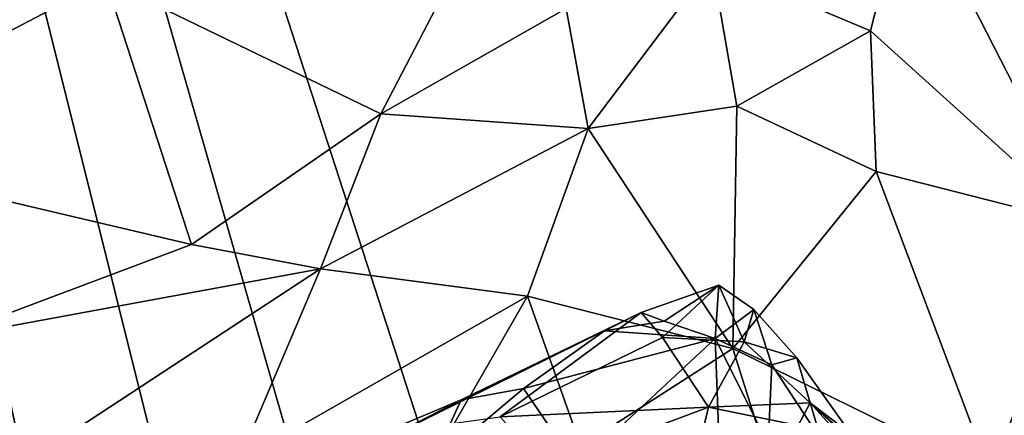
# Model space of a CAD drawing. Extents: x -2.91 to 2.87, y -2.87 to 2.91.
# Drawn here: x 0.61 to 0.95, y -2.43 to -2.29 of the extents above; entities that cross this region are included whole.
import ezdxf

# ---------------------------------------------------------------- set-up
doc = ezdxf.new("R2010")
doc.units = 0

msp = doc.modelspace()

# ---------------------------------------------------------------- linework, layer by layer
for points in [[(0.33609, -1.1627, -5.90336), (0.7742, -2.68994, -5.90302), (0.71721, -2.68989, -5.90309)], [(1.33454, -1.99892, -5.90336), (1.32797, -2.56483, -5.90336), (0.33609, -1.1627, -5.90336)], [(0.33609, -1.1627, -5.90336), (0.66155, -2.68999, -5.90308), (0.60421, -2.69006, -5.90299)], [(0.33609, -1.1627, -5.90336), (0.71721, -2.68989, -5.90309), (0.66155, -2.68999, -5.90308)], [(1.32797, -2.56483, -5.90336), (0.83088, -2.69047, -5.9033), (0.33609, -1.1627, -5.90336)], [(0.33609, -1.1627, -5.90336), (0.83088, -2.69047, -5.9033), (0.7742, -2.68994, -5.90302)], [(0.84836, -2.26981, 0.49389), (0.90329, -2.29297, 0.4994), (0.91667, -2.24057, 0.58248)], [(0.91667, -2.24057, 0.58248), (0.90329, -2.29297, 0.4994), (0.97789, -2.36056, 0.47808)], [(0.91667, -2.24057, 0.58248), (0.97789, -2.36056, 0.47808), (1.00444, -2.28406, 0.60587)], [(0.6377, -2.27547, 0.45453), (0.60256, -2.26139, 0.47202), (0.52622, -2.33405, 0.36099)], [(0.75963, -2.27094, 0.46551), (0.6377, -2.27547, 0.45453), (0.73321, -2.32191, 0.38813)], [(0.79761, -2.28531, 0.45258), (0.75963, -2.27094, 0.46551), (0.73321, -2.32191, 0.38813)], [(0.84836, -2.26981, 0.49389), (0.79761, -2.28531, 0.45258), (0.80525, -2.32702, 0.39807)], [(0.84836, -2.26981, 0.49389), (0.80525, -2.32702, 0.39807), (0.85693, -2.31925, 0.43388)], [(0.90329, -2.29297, 0.4994), (0.84836, -2.26981, 0.49389), (0.85693, -2.31925, 0.43388)], [(0.66747, -2.36737, 0.31833), (0.6377, -2.27547, 0.45453), (0.52622, -2.33405, 0.36099)], [(0.73321, -2.32191, 0.38813), (0.6377, -2.27547, 0.45453), (0.66747, -2.36737, 0.31833)], [(0.79761, -2.28531, 0.45258), (0.73321, -2.32191, 0.38813), (0.80525, -2.32702, 0.39807)], [(0.90329, -2.29297, 0.4994), (0.85693, -2.31925, 0.43388), (0.90535, -2.34199, 0.43922)], [(0.97789, -2.36056, 0.47808), (0.90329, -2.29297, 0.4994), (0.90535, -2.34199, 0.43922)], [(0.71227, -2.37576, 0.31192), (0.73321, -2.32191, 0.38813), (0.66747, -2.36737, 0.31833)], [(0.80525, -2.32702, 0.39807), (0.73321, -2.32191, 0.38813), (0.71227, -2.37576, 0.31192)], [(0.85693, -2.31925, 0.43388), (0.80525, -2.32702, 0.39807), (0.85547, -2.40349, 0.33447)], [(0.90535, -2.34199, 0.43922), (0.85693, -2.31925, 0.43388), (0.85547, -2.40349, 0.33447)], [(0.80525, -2.32702, 0.39807), (0.71227, -2.37576, 0.31192), (0.78413, -2.38528, 0.32052)], [(0.80525, -2.32702, 0.39807), (0.78413, -2.38528, 0.32052), (0.85547, -2.40349, 0.33447)], [(0.66747, -2.36737, 0.31833), (0.52622, -2.33405, 0.36099), (0.5803, -2.40014, 0.26649)], [(0.90535, -2.34199, 0.43922), (0.85547, -2.40349, 0.33447), (0.94498, -2.44761, 0.34763)], [(0.97789, -2.36056, 0.47808), (0.90535, -2.34199, 0.43922), (0.94498, -2.44761, 0.34763)], [(1.01158, -2.3809, 0.47797), (0.97789, -2.36056, 0.47808), (0.94498, -2.44761, 0.34763)], [(0.66747, -2.36737, 0.31833), (0.5803, -2.40014, 0.26649), (0.71227, -2.37576, 0.31192)], [(0.5803, -2.40014, 0.26649), (0.60589, -2.44574, 0.20778), (0.71227, -2.37576, 0.31192)], [(0.71227, -2.37576, 0.31192), (0.60589, -2.44574, 0.20778), (0.68391, -2.44273, 0.22396)], [(0.78413, -2.38528, 0.32052), (0.71227, -2.37576, 0.31192), (0.68391, -2.44273, 0.22396)], [(0.85062, -2.38149, -0.05734), (0.82364, -2.39101, -0.07466), (0.83106, -2.39968, -0.10693)], [(0.85062, -2.38149, -0.05734), (0.83168, -2.39402, -0.04534), (0.82364, -2.39101, -0.07466)], [(0.85062, -2.38149, -0.05734), (0.83106, -2.39968, -0.10693), (0.8594, -2.40118, -0.1062)], [(0.84944, -2.40007, -0.0197), (0.83168, -2.39402, -0.04534), (0.85062, -2.38149, -0.05734)], [(0.84944, -2.40007, -0.0197), (0.85062, -2.38149, -0.05734), (0.86284, -2.38995, -0.05162)], [(0.86284, -2.38995, -0.05162), (0.85062, -2.38149, -0.05734), (0.8594, -2.40118, -0.1062)], [(0.98749, -2.47002, 0.34748), (1.01158, -2.3809, 0.47797), (0.94498, -2.44761, 0.34763)], [(0.78413, -2.38528, 0.32052), (0.68391, -2.44273, 0.22396), (0.75116, -2.44271, 0.24465)], [(0.78413, -2.38528, 0.32052), (0.75116, -2.44271, 0.24465), (0.80272, -2.4375, 0.27022)], [(0.85547, -2.40349, 0.33447), (0.78413, -2.38528, 0.32052), (0.80272, -2.4375, 0.27022)], [(0.76112, -2.42133, -0.09379), (0.74094, -2.43199, -0.12276), (0.82364, -2.39101, -0.07466)], [(0.77474, -2.42725, -0.14587), (0.82364, -2.39101, -0.07466), (0.74094, -2.43199, -0.12276)], [(0.76112, -2.42133, -0.09379), (0.82364, -2.39101, -0.07466), (0.81089, -2.39744, -0.06437)], [(0.82364, -2.39101, -0.07466), (0.77474, -2.42725, -0.14587), (0.83106, -2.39968, -0.10693)], [(0.81089, -2.39744, -0.06437), (0.82364, -2.39101, -0.07466), (0.83168, -2.39402, -0.04534)], [(0.86909, -2.40921, -0.03287), (0.84944, -2.40007, -0.0197), (0.86284, -2.38995, -0.05162)], [(0.86284, -2.38995, -0.05162), (0.8594, -2.40118, -0.1062), (0.87774, -2.40674, -0.0786)], [(0.86909, -2.40921, -0.03287), (0.86284, -2.38995, -0.05162), (0.87774, -2.40674, -0.0786)], [(0.84944, -2.40007, -0.0197), (0.81089, -2.39744, -0.06437), (0.83168, -2.39402, -0.04534)], [(0.76112, -2.42133, -0.09379), (0.81089, -2.39744, -0.06437), (0.78281, -2.41741, -0.06119)], [(0.84944, -2.40007, -0.0197), (0.78281, -2.41741, -0.06119), (0.81089, -2.39744, -0.06437)], [(0.83106, -2.39968, -0.10693), (0.77474, -2.42725, -0.14587), (0.84712, -2.42391, -0.17503)], [(0.84944, -2.40007, -0.0197), (0.80142, -2.44481, -0.02501), (0.78281, -2.41741, -0.06119)], [(0.84944, -2.40007, -0.0197), (0.85083, -2.44015, 0.00768), (0.80142, -2.44481, -0.02501)], [(0.8594, -2.40118, -0.1062), (0.83106, -2.39968, -0.10693), (0.84712, -2.42391, -0.17503)], [(0.8594, -2.40118, -0.1062), (0.84712, -2.42391, -0.17503), (0.8824, -2.42244, -0.15408)], [(0.84944, -2.40007, -0.0197), (0.86909, -2.40921, -0.03287), (0.86783, -2.43686, -0.00115)], [(0.84944, -2.40007, -0.0197), (0.86783, -2.43686, -0.00115), (0.85083, -2.44015, 0.00768)], [(0.87774, -2.40674, -0.0786), (0.8594, -2.40118, -0.1062), (0.8824, -2.42244, -0.15408)], [(0.85547, -2.40349, 0.33447), (0.80272, -2.4375, 0.27022), (0.88225, -2.48849, 0.25944)], [(0.94498, -2.44761, 0.34763), (0.85547, -2.40349, 0.33447), (0.88225, -2.48849, 0.25944)], [(0.88619, -2.43526, -0.05304), (0.86909, -2.40921, -0.03287), (0.87774, -2.40674, -0.0786)], [(0.88619, -2.43526, -0.05304), (0.87774, -2.40674, -0.0786), (0.89653, -2.43327, -0.1104)], [(0.87774, -2.40674, -0.0786), (0.8824, -2.42244, -0.15408), (0.89653, -2.43327, -0.1104)], [(0.88619, -2.43526, -0.05304), (0.86783, -2.43686, -0.00115), (0.86909, -2.40921, -0.03287)], [(0.78281, -2.41741, -0.06119), (0.75053, -2.44469, -0.07066), (0.76112, -2.42133, -0.09379)], [(0.80142, -2.44481, -0.02501), (0.75053, -2.44469, -0.07066), (0.78281, -2.41741, -0.06119)], [(0.76112, -2.42133, -0.09379), (0.75053, -2.44469, -0.07066), (0.71165, -2.44691, -0.10439)], [(0.76112, -2.42133, -0.09379), (0.71165, -2.44691, -0.10439), (0.72316, -2.43744, -0.10902)], [(0.76112, -2.42133, -0.09379), (0.72316, -2.43744, -0.10902), (0.74094, -2.43199, -0.12276)], [(0.77474, -2.42725, -0.14587), (0.79055, -2.44521, -0.20092), (0.84712, -2.42391, -0.17503)], [(0.84712, -2.42391, -0.17503), (0.79055, -2.44521, -0.20092), (0.84137, -2.44763, -0.23096)], [(0.87818, -2.43028, -0.19789), (0.84712, -2.42391, -0.17503), (0.84137, -2.44763, -0.23096)], [(0.8824, -2.42244, -0.15408), (0.84712, -2.42391, -0.17503), (0.87818, -2.43028, -0.19789)], [(0.89598, -2.43509, -0.20198), (0.8824, -2.42244, -0.15408), (0.87818, -2.43028, -0.19789)], [(0.8824, -2.42244, -0.15408), (0.90979, -2.44679, -0.19379), (0.91653, -2.46008, -0.18258)], [(0.89653, -2.43327, -0.1104), (0.8824, -2.42244, -0.15408), (0.91653, -2.46008, -0.18258)], [(0.90979, -2.44679, -0.19379), (0.8824, -2.42244, -0.15408), (0.89598, -2.43509, -0.20198)]]:
    msp.add_3dface(points)

doc.saveas('drawing.dxf')
